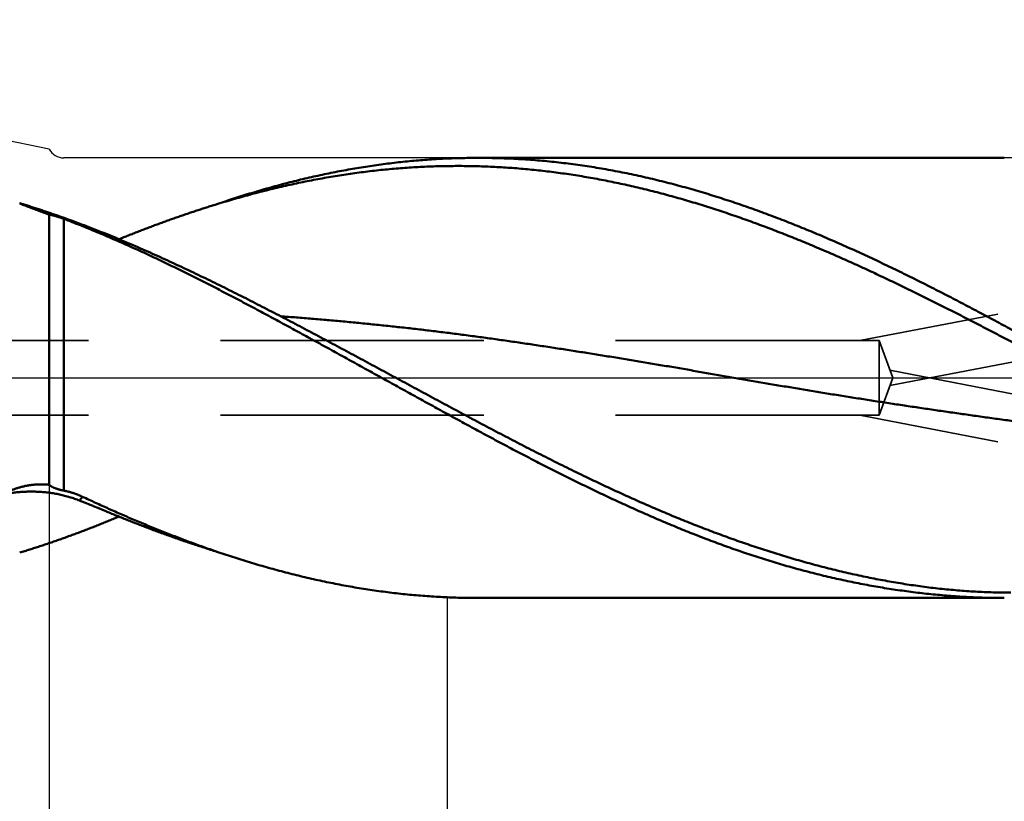
# Model space of a CAD drawing. Units: millimetres. Extents: x -75 to 117, y -68 to 51.
# Drawn here: x 10 to 34, y -10 to 9 of the extents above; entities that cross this region are included whole.
import ezdxf

# ---------------------------------------------------------------- set-up
doc = ezdxf.new("R2010")
doc.units = ezdxf.units.MM
doc.linetypes.add('CENTER2', pattern=[28.575, 19.05, -3.175, 3.175, -3.175])
doc.linetypes.add('DASHED2', pattern=[9.525, 6.35, -3.175])
for name, color, linetype, lineweight in [('1', 4, 'Continuous', 50), ('2', 7, 'Continuous', 25), ('3', 1, 'DASHED2', 35), ('4', 2, 'CENTER2', 25), ('nocut', 7, 'Continuous', 25), ('sk2', 7, 'Continuous', 25)]:
    doc.layers.add(name, color=color, linetype=linetype, lineweight=lineweight)
doc.styles.add('simplex', font='txt.shx', dxfattribs={"height": 3.5})
doc.dimstyles.new('コピー - ISO-25', dxfattribs={"dimscale": 0, "dimtxt": 3.5, "dimasz": 3.5, "dimexe": 1.5, "dimexo": 0, "dimgap": 2.3, "dimtad": 1, "dimdec": 8, "dimdsep": 46, "dimtxsty": 'simplex', "dimcen": 0.09, "dimclrd": 256, "dimclre": 256, "dimclrt": 256, "dimadec": 0, "dimazin": 0, "dimtfac": 1, "dimtofl": 0, "dimtmove": 0, "dimatfit": 3, "dimfxl": 1, "dimtolj": 1, "dimlwd": -1, "dimlwe": -1, "dimarcsym": 0})

# ---------------------------------------------------------------- blocks, each defined once
blk = doc.blocks.new('*D32')
at = {"layer": '2'}
for p, q in [((0, 7.937), (0, 32.067)), ((52.011, 5.556), (52.011, 32.067)), ((3.5, 30.567), (48.511, 30.567))]:
    blk.add_line(p, q, dxfattribs=at)
for points in [[(3.5, 31.15), (3.5, 29.984), (0, 30.567)], [(48.511, 29.984), (48.511, 31.15), (52.011, 30.567)]]:
    blk.add_solid(points, dxfattribs=at)
at = {"layer": 'Defpoints', "color": 0}
for p in [(52.011, 30.567), (0, 7.937), (52.011, 5.556)]:
    blk.add_point(p, dxfattribs=at)
at = {"layer": '2', "insert": (26.005, 34.617), "char_height": 3.5, "attachment_point": 5, "rotation": 0, "line_spacing_factor": 1.071429, "style": 'simplex'}
blk.add_mtext('\\A1;\\A1;52 [2.048"]', dxfattribs=at)
blk = doc.blocks.new('*D33')
at = {"layer": '2'}
for p, q in [((54.033, 0), (54.033, -57.943)), ((0, -7.938), (0, -57.943)), ((3.5, -56.443), (50.533, -56.443))]:
    blk.add_line(p, q, dxfattribs=at)
for points in [[(3.5, -55.86), (3.5, -57.027), (0, -56.443)], [(50.533, -57.027), (50.533, -55.86), (54.033, -56.443)]]:
    blk.add_solid(points, dxfattribs=at)
at = {"layer": 'Defpoints', "color": 0}
for p in [(54.033, 0), (0, -7.938), (54.033, -56.443)]:
    blk.add_point(p, dxfattribs=at)
at = {"layer": '2', "insert": (27.017, -52.393), "char_height": 3.5, "attachment_point": 5, "rotation": 0, "line_spacing_factor": 1.071429, "style": 'simplex'}
blk.add_mtext('\\A1;\\A1;54 [2.127"]', dxfattribs=at)
blk = doc.blocks.new('*D34')
at = {"layer": 'Defpoints', "color": 0}
for p in [(54.033, 0), (-48, -6.783), (54.033, -66.443)]:
    blk.add_point(p, dxfattribs=at)
at = {"layer": 'sk2'}
for p, q in [((54.033, 0), (54.033, -67.943)), ((-48, -6.783), (-48, -67.943)), ((-44.5, -66.443), (50.533, -66.443))]:
    blk.add_line(p, q, dxfattribs=at)
for points in [[(-44.5, -65.86), (-44.5, -67.027), (-48, -66.443)], [(50.533, -67.027), (50.533, -65.86), (54.033, -66.443)]]:
    blk.add_solid(points, dxfattribs=at)
at = {"layer": 'sk2', "insert": (3.017, -62.393), "char_height": 3.5, "attachment_point": 5, "line_spacing_factor": 1.071429, "style": 'simplex'}
blk.add_mtext('\\A1;\\A1;102 [4.017"]', dxfattribs=at)
blk = doc.blocks.new('*D36')
at = {"layer": '2'}
for p, q in [((54.033, 0), (54.033, -37.943)), ((11, -2.573), (11, -37.943)), ((14.5, -36.443), (50.533, -36.443))]:
    blk.add_line(p, q, dxfattribs=at)
for points in [[(14.5, -35.86), (14.5, -37.027), (11, -36.443)], [(50.533, -37.027), (50.533, -35.86), (54.033, -36.443)]]:
    blk.add_solid(points, dxfattribs=at)
at = {"layer": 'Defpoints', "color": 0}
for p in [(54.033, 0), (11, -2.573), (54.033, -36.443)]:
    blk.add_point(p, dxfattribs=at)
at = {"layer": '2', "insert": (32.517, -32.393), "char_height": 3.5, "attachment_point": 5, "style": 'simplex'}
blk.add_mtext('\\A1;43 [1.694"]', dxfattribs=at)
blk = doc.blocks.new('*D37')
at = {"layer": '2'}
for p, q in [((0, 7.937), (0, 22.067)), ((47.82, 5.556), (47.82, 22.067)), ((3.5, 20.567), (44.32, 20.567))]:
    blk.add_line(p, q, dxfattribs=at)
for points in [[(3.5, 21.15), (3.5, 19.984), (0, 20.567)], [(44.32, 19.984), (44.32, 21.15), (47.82, 20.567)]]:
    blk.add_solid(points, dxfattribs=at)
at = {"layer": 'Defpoints', "color": 0}
for p in [(47.82, 20.567), (0, 7.937), (47.82, 5.556)]:
    blk.add_point(p, dxfattribs=at)
at = {"layer": '2', "insert": (23.91, 24.617), "char_height": 3.5, "attachment_point": 5, "rotation": 0, "line_spacing_factor": 1.071429, "style": 'simplex'}
blk.add_mtext('\\A1;\\A1;47.8 [1.883"]', dxfattribs=at)
blk = doc.blocks.new('*D39')
at = {"layer": '2'}
for p, q in [((54.033, 0), (54.033, -27.943)), ((20.588, -5.284), (20.588, -27.943)), ((24.088, -26.443), (50.533, -26.443)), ((54.033, -26.443), (95.967, -26.443))]:
    blk.add_line(p, q, dxfattribs=at)
for points in [[(24.088, -25.86), (24.088, -27.027), (20.588, -26.443)], [(50.533, -27.027), (50.533, -25.86), (54.033, -26.443)]]:
    blk.add_solid(points, dxfattribs=at)
at = {"layer": 'Defpoints', "color": 0}
for p in [(54.033, 0), (20.588, -5.284), (54.033, -26.443)]:
    blk.add_point(p, dxfattribs=at)
at = {"layer": '2', "insert": (76.75, -22.393), "char_height": 3.5, "attachment_point": 5, "style": 'simplex'}
blk.add_mtext('\\A1;33.4 [1.317"]', dxfattribs=at)
blk = doc.blocks.new('*D40')
at = {"layer": '2'}
for p, q in [((54.033, 0), (54.033, -47.943)), ((0.815, -3.238), (0.815, -47.943)), ((4.315, -46.443), (50.533, -46.443))]:
    blk.add_line(p, q, dxfattribs=at)
for points in [[(4.315, -45.86), (4.315, -47.027), (0.815, -46.443)], [(50.533, -47.027), (50.533, -45.86), (54.033, -46.443)]]:
    blk.add_solid(points, dxfattribs=at)
at = {"layer": 'Defpoints', "color": 0}
for p in [(54.033, 0), (0.815, -3.238), (54.033, -46.443)]:
    blk.add_point(p, dxfattribs=at)
at = {"layer": '2', "insert": (27.424, -42.393), "char_height": 3.5, "attachment_point": 5, "style": 'simplex'}
blk.add_mtext('\\A1;53.2 [2.095"]', dxfattribs=at)

msp = doc.modelspace()

# ---------------------------------------------------------------- linework, layer by layer
at = {"layer": '1'}
for p, q in [((34.017207, 5.3), (21.334652, 5.3)), ((10.299555, 4.197551), (10.28762, 4.202122)), ((15.066239, 4.192229), (14.998268, 4.171359)), ((11, 3.933298), (11, -2.573302)), ((11.35308, 3.831121), (11.35308, -2.714837)), ((11.805818, -2.862416), (11.729782, -2.95215)), ((15.065808, -4.193268), (14.998666, -4.170319)), ((34.017207, -5.3), (21.334652, -5.3))]:
    msp.add_line(p, q, dxfattribs=at)
for points, knots in [([(21.33465151, 5.29999985), (21.26361075, 5.29999833), (21.12151796, 5.29910931), (20.90840072, 5.29511806), (20.69532602, 5.28848157), (20.48233278, 5.27921031), (20.26945921, 5.26731534), (20.05674365, 5.25280738), (19.8442242, 5.23569793), (19.63193689, 5.21599546), (19.41991256, 5.19372361), (19.20817726, 5.16891421), (18.99675558, 5.14159696), (18.78567205, 5.11180209), (18.57495121, 5.07955962), (18.36461757, 5.04489985), (18.15469507, 5.00785215), (17.94520505, 4.96844846), (17.73616422, 4.92673244), (17.52758776, 4.8827459), (17.31949063, 4.83653102), (17.11188777, 4.78812992), (16.90479416, 4.73758463), (16.69822458, 4.68493744), (16.49219284, 4.63022932), (16.28670918, 4.5735066), (16.08178121, 4.51481771), (15.87741588, 4.45421039), (15.67362029, 4.39173205), (15.4704009, 4.32743176), (15.2677663, 4.26135237), (15.1330596, 4.21615499), (15.06580782, 4.19326771)], [0, 0, 0, 0, 0.2131222517, 0.426273652, 0.639448134, 0.8526397621, 1.065842244, 1.2790489499, 1.4922529351, 1.7054474788, 1.9186321035, 2.1318100902, 2.3449838387, 2.5581547947, 2.7713234709, 2.9844894687, 3.1976515112, 3.4108095632, 3.6239670083, 3.8371265435, 4.0502896182, 4.2634564624, 4.4766261152, 4.6897964524, 4.9029645487, 5.116129973, 5.3292932782, 5.5424537834, 5.7556095729, 5.9687575256, 6.1818933278, 6.3950122397, 6.3950122397, 6.3950122397, 6.3950122397]), ([(36.30482991, -0.00351887), (36.23796138, 0.03366376), (36.10422166, 0.10802358), (35.90361586, 0.21956973), (35.70297793, 0.33105743), (35.5022847, 0.4424456), (35.30150946, 0.55368606), (35.10062815, 0.66473503), (34.89961976, 0.77555399), (34.69846291, 0.88610352), (34.49713638, 0.99634445), (34.29561907, 1.10623717), (34.09389116, 1.21574334), (33.89193355, 1.32482502), (33.68972722, 1.43344404), (33.48725322, 1.54156228), (33.28449249, 1.64914145), (33.08142375, 1.75613898), (32.87802585, 1.86251247), (32.67427762, 1.96821943), (32.47015869, 2.07321719), (32.26564967, 2.17746152), (32.06073212, 2.28090638), (31.85538849, 2.38350553), (31.64960124, 2.48521265), (31.44335286, 2.58598144), (31.23662581, 2.68576557), (31.02940257, 2.78451877), (30.8216656, 2.88219463), (30.61339848, 2.97874669), (30.40458629, 3.07412584), (30.19521511, 3.16827894), (29.98527267, 3.26115273), (29.77474672, 3.35269374), (29.56362505, 3.44284856), (29.35189541, 3.53156375), (29.13954559, 3.61878589), (28.92656341, 3.70446148), (28.71293833, 3.78853658), (28.49866263, 3.87095531), (28.28373133, 3.95165971), (28.06814112, 4.03059138), (27.85188872, 4.10769182), (27.63497087, 4.18290258), (27.4173843, 4.25616517), (27.19912573, 4.32742108), (26.9801925, 4.39661177), (26.76058604, 4.46367687), (26.54031535, 4.52856075), (26.31939463, 4.59120707), (26.09783937, 4.65155883), (25.8756651, 4.7095591), (25.65288734, 4.76515094), (25.42952159, 4.8182773), (25.20558346, 4.86888155), (24.98108873, 4.91690546), (24.75605572, 4.96229705), (24.53050555, 5.00501289), (24.30445957, 5.04500788), (24.07794036, 5.08223649), (23.8509744, 5.11665535), (23.62359286, 5.14822789), (23.39582906, 5.17691614), (23.16771659, 5.2026818), (22.93928962, 5.22548885), (22.71058393, 5.24531496), (22.48163516, 5.26213643), (22.25247983, 5.27592959), (22.02315824, 5.28667172), (21.7937153, 5.29435528), (21.56419988, 5.29897229), (21.41116501, 5.29999905), (21.33465151, 5.29999985)], [0, 0, 0, 0, 0.2295333022, 0.4590656215, 0.6885979293, 0.9181302334, 1.1476626215, 1.3771951263, 1.6067276536, 1.8362602407, 2.0657931045, 2.2953265881, 2.5248603984, 2.7543939567, 2.9839269455, 3.2134593394, 3.4429914106, 3.6725237246, 3.9020572392, 4.1315933495, 4.3611338403, 4.5906787513, 4.8202261161, 5.0497744079, 5.2793227095, 5.5088707448, 5.7384189117, 5.9679683132, 6.19752079, 6.4270788849, 6.656642856, 6.8862095305, 7.11577636, 7.3453417807, 7.5749052522, 7.8044672973, 8.0340295408, 8.2635947491, 8.4931666567, 8.7227453423, 8.9523272916, 9.1819101159, 9.4114928091, 9.6410757921, 9.8706609579, 10.1002517164, 10.3298530384, 10.5594696698, 10.7890965953, 11.0187259656, 11.2483514554, 11.4779683175, 11.707573428, 11.9371653318, 12.1667442891, 12.3963122781, 12.6258716122, 12.8554244012, 13.0849740788, 13.3145254949, 13.5440813062, 13.7736389446, 14.0031963948, 14.2327529014, 14.4623088228, 14.6918651364, 14.9214235553, 15.1509865997, 15.3805550877, 15.6101223902, 15.8396805723, 16.0692210761, 16.0692210761, 16.0692210761, 16.0692210761]), ([(31.41891165, 2.27307877), (31.35538018, 2.30357822), (31.22819067, 2.36432256), (31.03704788, 2.45469474), (30.84551979, 2.54426601), (30.65359725, 2.63299956), (30.46126821, 2.72085241), (30.26852141, 2.80778324), (30.07534537, 2.89375026), (29.88172867, 2.97871183), (29.68765988, 3.06262625), (29.4931276, 3.14545187), (29.29812071, 3.22714671), (29.10262932, 3.30766924), (28.90664493, 3.38697887), (28.71015947, 3.46503457), (28.51316491, 3.54179534), (28.31565367, 3.6172199), (28.11761994, 3.69126689), (27.91906057, 3.76389675), (27.71997352, 3.83506916), (27.52035695, 3.90474383), (27.32020922, 3.97288031), (27.11952992, 4.03943795), (26.91832067, 4.10437798), (26.71658413, 4.16766121), (26.51432313, 4.22924839), (26.31154076, 4.28910018), (26.10824151, 4.34717692), (25.90443035, 4.40343439), (25.70011368, 4.45782789), (25.49529819, 4.51031265), (25.28999086, 4.56084383), (25.08420033, 4.60937617), (24.87793802, 4.65586769), (24.67121699, 4.70027601), (24.46405061, 4.74255868), (24.25645257, 4.78267309), (24.04843822, 4.82057678), (23.84002672, 4.85623806), (23.6312385, 4.8896246), (23.42209427, 4.92070423), (23.212615, 4.94944426), (23.00282316, 4.97581357), (22.79274399, 4.999792), (22.58240346, 5.02135815), (22.37182773, 5.04049118), (22.1610431, 5.05716903), (21.95007698, 5.07137425), (21.73895823, 5.08310201), (21.52771592, 5.09234546), (21.31637917, 5.09909845), (21.10497722, 5.103354), (20.8935396, 5.10510825), (20.68209607, 5.10436122), (20.47067646, 5.10111206), (20.25931059, 5.0953606), (20.04802815, 5.08710475), (19.83685816, 5.07635247), (19.6258289, 5.06311795), (19.41496848, 5.04741382), (19.20430495, 5.02925348), (18.9938663, 5.00864869), (18.78367913, 4.98562272), (18.57376924, 4.96020196), (18.3641624, 4.93241196), (18.15488387, 4.9022786), (17.94595638, 4.86982659), (17.73739776, 4.83508891), (17.52922252, 4.79809902), (17.32144439, 4.75889), (17.11407727, 4.71749507), (16.90713596, 4.67394751), (16.70063403, 4.62829177), (16.49458577, 4.58057258), (16.28900565, 4.53083467), (16.08390814, 4.47912275), (15.87930768, 4.42548164), (15.67521886, 4.36995574), (15.47165572, 4.312591), (15.26863445, 4.25342763), (15.13364036, 4.2128234), (15.06623914, 4.19222891)], [0, 0, 0, 0, 0.2114194356, 0.4228502568, 0.6342887289, 0.8457314167, 1.0571754468, 1.2686185328, 1.4800590016, 1.6914958193, 1.9029286183, 2.1143577232, 2.3257841483, 2.5372084654, 2.748630435, 2.9600504737, 3.171469785, 3.3828903774, 3.5943135639, 3.8057379799, 4.017162597, 4.2285872346, 4.4400125827, 4.6514394205, 4.8628666872, 5.0742936246, 5.2857203761, 5.497148008, 5.7085776926, 5.9200081285, 6.1314382112, 6.342867972, 6.5542986072, 6.7657315527, 6.97716544, 7.188599007, 7.4000321592, 7.6114659978, 7.822901836, 8.0343385185, 8.2457750314, 8.4572112915, 8.6686481657, 8.8800864943, 9.0915253276, 9.3029639231, 9.5144021644, 9.7258405703, 9.9372796446, 10.1487190957, 10.3601586841, 10.5715983447, 10.7830381909, 10.9944782364, 11.2059182354, 11.4173579439, 11.6287971492, 11.8402357285, 12.0516741649, 12.263113087, 12.4745527332, 12.6859929533, 12.8974333059, 13.1088735501, 13.3203130377, 13.5317503493, 13.7431833108, 13.9546103003, 14.1660359191, 14.3774661848, 14.5889061323, 14.8003598305, 15.0118299023, 15.2233158331, 15.4348153391, 15.6463249214, 15.8578398971, 16.0693544304, 16.280861564, 16.4923532496, 16.70382038, 16.9152524291, 16.9152524291, 16.9152524291, 16.9152524291]), ([(10.2899454, 4.20817795), (10.30793835, 4.20271605), (10.3439099, 4.19174511), (10.39782424, 4.17514829), (10.45169576, 4.15841223), (10.50552465, 4.14153801), (10.55931088, 4.12452626), (10.61305443, 4.10737811), (10.66675525, 4.09009463), (10.72041326, 4.0726769), (10.77402835, 4.05512602), (10.82760041, 4.03744308), (10.88112934, 4.01962919), (10.93461503, 4.00168544), (10.98805739, 3.98361293), (11.04145631, 3.96541274), (11.09481171, 3.94708599), (11.14812349, 3.92863376), (11.20139165, 3.91005717), (11.2546159, 3.89135692), (11.30779617, 3.87253447), (11.34322058, 3.85990524), (11.36092541, 3.85357062)], [0, 0, 0, 0, 0.0564110356, 0.1128219437, 0.1692330808, 0.2256448031, 0.2820570955, 0.3384700614, 0.3948836591, 0.4512978071, 0.5077124159, 0.5641273894, 0.6205426247, 0.6769580121, 0.7333734357, 0.7897887738, 0.8462039005, 0.9026186879, 0.9590330592, 1.0154470097, 1.071860024, 1.1282718752, 1.1282718752, 1.1282718752, 1.1282718752]), ([(11.00000001, 3.9332979), (10.98830207, 3.93763845), (10.96490876, 3.94632648), (10.92982641, 3.95937901), (10.89475161, 3.97245181), (10.85968427, 3.98554462), (10.8246243, 3.9986572), (10.78957162, 4.01178929), (10.75452614, 4.02494065), (10.71948778, 4.03811102), (10.68445646, 4.05130016), (10.6494321, 4.06450782), (10.61441462, 4.07773375), (10.57940393, 4.0909777), (10.54439997, 4.10423941), (10.50940264, 4.11751865), (10.47441187, 4.13081515), (10.43942758, 4.14412866), (10.40444969, 4.15745894), (10.36947812, 4.17080574), (10.3345128, 4.1841688), (10.31120669, 4.19308819), (10.29955464, 4.19755051)], [0, 0, 0, 0, 0.03743180167, 0.07486359606, 0.1122953911, 0.14972719377, 0.18715901012, 0.22459084474, 0.26202269924, 0.29945457382, 0.33688646784, 0.37431837982, 0.41175030742, 0.44918224751, 0.48661419615, 0.52404614859, 0.5614780993, 0.59891004197, 0.63634196954, 0.67377387419, 0.71120574734, 0.7486375797, 0.7486375797, 0.7486375797, 0.7486375797]), ([(14.99826805, 4.17135896), (14.95907674, 4.15926383), (14.88075136, 4.1348833), (14.76344031, 4.09774398), (14.64630546, 4.06004292), (14.52934733, 4.02178937), (14.41256642, 3.98299131), (14.29596313, 3.94365692), (14.17953791, 3.90379433), (14.0632912, 3.86341168), (13.94722345, 3.82251711), (13.83133502, 3.78111872), (13.715626, 3.73922446), (13.60009662, 3.69684071), (13.4847468, 3.65397383), (13.3695764, 3.61063017), (13.25458532, 3.56681606), (13.13977342, 3.52253783), (13.02514057, 3.47780184), (12.91068666, 3.43261433), (12.7964114, 3.38698193), (12.72034636, 3.35626691), (12.6823437, 3.34083689)], [0, 0, 0, 0, 0.1230457617, 0.2460953242, 0.3691475273, 0.492202171, 0.6152590377, 0.7383177795, 0.8613779364, 0.9844389427, 1.10750013, 1.2305607294, 1.3536201092, 1.4766783117, 1.5997354541, 1.7227915781, 1.8458466511, 1.9689005683, 2.0919531547, 2.2150041717, 2.3380533378, 2.461100435, 2.461100435, 2.461100435, 2.461100435]), ([(11.35307973, 3.83112134), (11.34925644, 3.83257303), (11.3416027, 3.83545767), (11.33009832, 3.83972125), (11.31857207, 3.84392595), (11.30702418, 3.84807164), (11.29545539, 3.85215942), (11.28386631, 3.85619005), (11.27225759, 3.86016438), (11.26062988, 3.86408325), (11.24898378, 3.86794745), (11.23732001, 3.87175799), (11.22563884, 3.87551462), (11.21394027, 3.87921628), (11.20222438, 3.88286209), (11.19049122, 3.88645113), (11.17874085, 3.88998247), (11.16697333, 3.8934552), (11.15518873, 3.89686843), (11.14338706, 3.9002211), (11.13156853, 3.90351285), (11.11973228, 3.90673978), (11.10787669, 3.90989519), (11.0960003, 3.91297303), (11.0841016, 3.91596697), (11.07217917, 3.91887115), (11.06023131, 3.92167811), (11.04825872, 3.92438602), (11.03625662, 3.92696171), (11.02421737, 3.92934819), (11.01213664, 3.93150109), (11.00404953, 3.93273003), (11.00000001, 3.9332979)], [0, 0, 0, 0, 0.01226884121, 0.02453774493, 0.03680691411, 0.04907635693, 0.06134606661, 0.07361602135, 0.08588618456, 0.09815650511, 0.11042691763, 0.12269734308, 0.134967699, 0.14723791475, 0.1595079319, 0.1717777043, 0.18404719833, 0.19631639302, 0.20858528033, 0.22085386535, 0.23312216858, 0.24539027891, 0.25765840895, 0.26992688768, 0.28219616941, 0.2944668437, 0.30673964527, 0.31901524335, 0.33129135519, 0.34356460903, 0.35583397869, 0.36810142078, 0.36810142078, 0.36810142078, 0.36810142078]), ([(11.35307973, 3.83112134), (11.41993145, 3.80572999), (11.55343429, 3.75440865), (11.75305632, 3.67579095), (11.9520641, 3.59560814), (12.15046066, 3.51390591), (12.34825178, 3.43073713), (12.54544246, 3.34615267), (12.74203835, 3.26020404), (12.9380472, 3.17294045), (13.1334848, 3.08442011), (13.32837086, 2.99470143), (13.52272574, 2.90384204), (13.71656985, 2.81189963), (13.90992361, 2.71893196), (14.10280741, 2.62499654), (14.29524285, 2.53015112), (14.48725143, 2.43444929), (14.678855, 2.33794155), (14.87007633, 2.24067862), (15.06093819, 2.14271103), (15.25146334, 2.04408942), (15.44167447, 1.94486425), (15.63159485, 1.84508639), (15.82124748, 1.74480414), (16.0106511, 1.64405538), (16.19982569, 1.54287881), (16.38879117, 1.44131275), (16.57756748, 1.33939562), (16.76617461, 1.23716586), (16.9546324, 1.13466164), (17.14296148, 1.03192211), (17.33117882, 0.928979), (17.51930014, 0.82586114), (17.70734158, 0.72259786), (17.89531938, 0.61921872), (18.08324449, 0.51574371), (18.27112754, 0.41219226), (18.45897934, 0.30858411), (18.64681035, 0.20493833), (18.83462936, 0.10127087), (19.02244513, -0.00240241), (19.21026724, -0.10606418), (19.39810157, -0.20970382), (19.58594777, -0.31332199), (19.77380744, -0.4169158), (19.96167872, -0.52048864), (20.14957707, -0.62401236), (20.33752823, -0.72744011), (20.52555552, -0.83072937), (20.71368291, -0.93383649), (20.90193418, -1.03671809), (21.09033315, -1.13933076), (21.27890353, -1.24163092), (21.46766823, -1.34357499), (21.65664729, -1.44512297), (21.8458603, -1.54623433), (22.03532676, -1.64686857), (22.22506615, -1.74698517), (22.41509799, -1.84654352), (22.60544162, -1.94550337), (22.79611666, -2.04382299), (22.98713862, -2.1414672), (23.17852035, -2.23840458), (23.37027486, -2.33460275), (23.56241492, -2.430029), (23.75494954, -2.52465705), (23.94788715, -2.618461), (24.14123597, -2.71141486), (24.33500409, -2.80349189), (24.52919999, -2.89466357), (24.72383202, -2.98490074), (24.91890704, -3.07417669), (25.11443786, -3.16245055), (25.31044098, -3.2496718), (25.50693141, -3.33579179), (25.7039231, -3.42076101), (25.90143504, -3.50451415), (26.09948485, -3.58698517), (26.29809016, -3.66810708), (26.49726689, -3.7478168), (26.69702848, -3.82605726), (26.89738833, -3.90277037), (27.0983574, -3.97789633), (27.29993877, -4.0513855), (27.50213188, -4.12318872), (27.70493548, -4.19325605), (27.90834824, -4.26153771), (28.11236891, -4.32798376), (28.31699588, -4.39254457), (28.52222624, -4.45516877), (28.72805033, -4.51581953), (28.93445625, -4.57446124), (29.14143177, -4.63105766), (29.34896464, -4.68557269), (29.55704258, -4.73797021), (29.76565303, -4.78821393), (29.97478156, -4.8362675), (30.18440835, -4.88210887), (30.39451215, -4.92571539), (30.60507142, -4.96706438), (30.81606461, -5.00613318), (31.02747018, -5.04289904), (31.23926634, -5.07733949), (31.45143102, -5.10943078), (31.66394209, -5.13914544), (31.87677696, -5.16645646), (32.08991301, -5.19133666), (32.3033276, -5.21375904), (32.51699796, -5.23369592), (32.73089797, -5.2511219), (32.9449973, -5.26599809), (33.15926074, -5.27827611), (33.37365047, -5.2879098), (33.5881288, -5.2948508), (33.80265709, -5.29905716), (33.94569383, -5.29999471), (34.0172071, -5.30000051)], [0, 0, 0, 0, 0.2145340602, 0.4290771197, 0.6436293919, 0.8581893219, 1.0727542332, 1.2873203547, 1.5018828562, 1.7164370665, 1.9309845828, 2.1455286538, 2.36007141, 2.5746139098, 2.7891561923, 3.0036973296, 3.2182356521, 3.4327714236, 3.6473063951, 3.8618416826, 4.0763777465, 4.2909144341, 4.5054510233, 4.7199862686, 4.9345193335, 5.1490510236, 5.3635821056, 5.5781130525, 5.7926440699, 6.0071751222, 6.2217059586, 6.4362361988, 6.6507659015, 6.8652953544, 7.079824756, 7.2943542198, 7.5088837663, 7.72341337, 7.9379429779, 8.1524725443, 8.3670020773, 8.5815315882, 8.7960610868, 9.0105905873, 9.2251201086, 9.4396496702, 9.6541792869, 9.8687089075, 10.0832384658, 10.2977679697, 10.5122975367, 10.7268274282, 10.941358084, 11.1558901557, 11.3704240242, 11.584958733, 11.7994932997, 12.0140270532, 12.2285596617, 12.4430911612, 12.6576219836, 12.8721529089, 13.0866840658, 13.301215166, 13.5157462866, 13.7302777346, 13.9448093078, 14.1593408574, 14.3738725786, 14.5884046044, 14.8029366058, 15.0174685626, 15.232000817, 15.4465332655, 15.6610657914, 15.8755990803, 16.0901338801, 16.3046685559, 16.5192018049, 16.733733641, 16.9482653495, 17.1627993999, 17.3773395568, 17.5918897413, 17.8064478705, 18.0210102588, 18.2355743795, 18.4501389039, 18.6647037367, 18.8792700503, 19.0938395828, 19.3084110238, 19.5229824857, 19.7375529944, 19.9521225109, 20.1666919519, 20.3812632103, 20.5958380983, 20.8104152269, 21.0249928429, 21.2395697578, 21.4541453615, 21.6687196362, 21.8832931642, 22.0978665855, 22.3124402016, 22.527014988, 22.7415927295, 22.956176037, 23.1707683652, 23.3853734454, 23.599987057, 23.8145994219, 24.0292021906, 24.24378868, 24.4583539237, 24.6728937261, 24.6728937261, 24.6728937261, 24.6728937261]), ([(11.36092541, 3.85357062), (11.44106406, 3.82488607), (11.60106712, 3.76673242), (11.84019539, 3.67710985), (12.07848322, 3.58523788), (12.31594058, 3.49120997), (12.55258302, 3.39513325), (12.78842464, 3.29711106), (13.02348288, 3.19724698), (13.25778053, 3.0956395), (13.49134554, 2.9923813), (13.72420998, 2.88756402), (13.95640606, 2.78127899), (14.18796612, 2.67361778), (14.4189222, 2.56467114), (14.64930909, 2.45453204), (14.87915602, 2.34327603), (15.10849, 2.23096887), (15.33733989, 2.11767802), (15.56573429, 2.00347033), (15.79370194, 1.88841292), (16.02127143, 1.77257236), (16.24847315, 1.65601645), (16.47533222, 1.53879938), (16.70187318, 1.4209713), (16.92812141, 1.30258304), (17.15410217, 1.18368518), (17.37984079, 1.06432842), (17.6053625, 0.94456319), (17.83069333, 0.8244406), (18.05585559, 0.70400362), (18.2808712, 0.58329357), (18.50576243, 0.46235206), (18.73055146, 0.34122062), (18.95526051, 0.21994078), (19.17991182, 0.09855412), (19.40452756, -0.02289805), (19.62913143, -0.14437184), (19.85374772, -0.26582242), (20.07839969, -0.3872069), (20.3031146, -0.50847493), (20.52792813, -0.62956044), (20.75287439, -0.75040014), (20.9779879, -0.87092918), (21.20329896, -0.99108947), (21.42883691, -1.11082384), (21.65463113, -1.23007478), (21.88071093, -1.34878483), (22.10710567, -1.46689652), (22.33384447, -1.58435232), (22.56095526, -1.70109392), (22.78846346, -1.81706364), (23.01639301, -1.93220313), (23.24476725, -2.04645422), (23.47361037, -2.15975703), (23.70294342, -2.27205815), (23.85618125, -2.34620635), (23.93288467, -2.38310343)], [0, 0, 0, 0, 0.2553528115, 0.5107203367, 0.7661025624, 1.0214971915, 1.27689913, 1.5323006349, 1.7876916547, 2.0430684924, 2.2984369716, 2.5538016869, 2.8091652941, 3.0645286199, 3.3198907723, 3.5752495673, 3.830605494, 4.085960782, 4.3413167193, 4.5966736564, 4.8520310689, 5.1073876196, 5.3627415645, 5.618093286, 5.8734439983, 6.1287944662, 6.3841450345, 6.639495665, 6.8948459749, 7.1501954207, 7.405544203, 7.6608927385, 7.9162412738, 8.1715899101, 8.4269386293, 8.68228732, 8.9376358321, 9.1929841629, 9.4483323726, 9.7036805362, 9.9590287248, 10.2143770361, 10.4697257373, 10.7250751886, 10.9804250813, 11.235775041, 11.4911250581, 11.7464755375, 12.0018273479, 12.2571818704, 12.5125404037, 12.7679011508, 13.0232616374, 13.2786200756, 13.5339754153, 13.7893274023, 14.0446767399, 14.0446767399, 14.0446767399, 14.0446767399]), ([(36.23776874, -0.22492179), (36.17400812, -0.19067216), (36.04648175, -0.12218188), (35.85518037, -0.01946781), (35.66384919, 0.08319188), (35.47247556, 0.18577298), (35.28104554, 0.2882488), (35.08954555, 0.39059333), (34.89796194, 0.49278036), (34.70628106, 0.59478376), (34.51448925, 0.69657734), (34.32257287, 0.79813496), (34.13051829, 0.89943047), (33.93831178, 1.00043759), (33.74594012, 1.10113058), (33.55338887, 1.20148073), (33.36064193, 1.30145532), (33.16768374, 1.40102228), (32.97449867, 1.50014936), (32.78107109, 1.59880428), (32.58738569, 1.6969549), (32.39342741, 1.79456774), (32.19917945, 1.89160385), (32.00462606, 1.98802494), (31.80975073, 2.08379107), (31.61453996, 2.17886764), (31.48415939, 2.24175559), (31.41891165, 2.27307877)], [0, 0, 0, 0, 0.2171314887, 0.4342637832, 0.6513966364, 0.8685297431, 1.0856628234, 1.3027956434, 1.5199280289, 1.7370598777, 1.9541911724, 2.1713219923, 2.3884525252, 2.6055830802, 2.822714085, 3.0398456532, 3.2569775248, 3.474109616, 3.6912420705, 3.9083752773, 4.1255098857, 4.3426460808, 4.5597826462, 4.7769184955, 4.994052953, 5.211185925, 5.4283164881, 5.4283164881, 5.4283164881, 5.4283164881]), ([(16.578987, 1.48486493), (16.64191139, 1.48030901), (16.76774798, 1.47102167), (16.95646374, 1.45656455), (17.14514061, 1.44159681), (17.33377788, 1.42613134), (17.52237507, 1.41018178), (17.71093167, 1.39376138), (17.8994475, 1.37688419), (18.08792206, 1.35955752), (18.276355, 1.34178713), (18.46474607, 1.32357912), (18.65309502, 1.30493964), (18.84140156, 1.28587428), (19.02966556, 1.26639084), (19.21788559, 1.24648567), (19.40605925, 1.22614709), (19.59418426, 1.20536529), (19.78225831, 1.18412991), (19.97027907, 1.16243087), (20.15824418, 1.14025752), (20.34615147, 1.11760149), (20.53399932, 1.09445929), (20.72178587, 1.07082529), (20.90950985, 1.04669929), (21.09717236, 1.02209927), (21.28477423, 0.99704057), (21.47231662, 0.97153997), (21.65980188, 0.9456212), (21.84723239, 0.91930747), (22.03461063, 0.89262208), (22.22193905, 0.86558838), (22.40922009, 0.83822948), (22.59645654, 0.81056935), (22.78364989, 0.78262139), (22.97080162, 0.75439766), (23.15791334, 0.72591051), (23.34498666, 0.69717233), (23.53202313, 0.66819508), (23.71902455, 0.6389924), (23.90599135, 0.60956878), (24.09292309, 0.57992324), (24.27981952, 0.55005608), (24.46668038, 0.51996728), (24.65350534, 0.48965678), (24.8402942, 0.45912494), (25.02704645, 0.42837034), (25.2137611, 0.39738866), (25.40043707, 0.3661748), (25.58707407, 0.33472881), (25.7736754, 0.30307193), (25.96024389, 0.27122248), (26.14678275, 0.23920042), (26.3332974, 0.20703783), (26.51979324, 0.17476614), (26.70627571, 0.14241692), (26.89275029, 0.11002179), (27.07922237, 0.07761207), (27.26569754, 0.04522015), (27.45217982, 0.01286942), (27.63867291, -0.01941859), (27.82518058, -0.05162191), (28.0117066, -0.08371856), (28.19825466, -0.11568702), (28.38482872, -0.147504), (28.57143118, -0.17915466), (28.75806313, -0.2106314), (28.9447259, -0.24192503), (29.13142075, -0.27302677), (29.31814894, -0.30392785), (29.50491177, -0.33461904), (29.69171023, -0.36509295), (29.87854433, -0.39534779), (30.06541419, -0.42538096), (30.25231991, -0.45519007), (30.43926156, -0.4847727), (30.62623926, -0.51412642), (30.81325312, -0.54324877), (31.00030195, -0.57214559), (31.1873846, -0.60082281), (31.37449991, -0.62928634), (31.56164674, -0.65754209), (31.74882392, -0.68559592), (31.9360303, -0.713454), (32.12326508, -0.74112026), (32.31052761, -0.76859785), (32.49781721, -0.7958901), (32.68513322, -0.82300035), (32.87247501, -0.84993174), (33.05984182, -0.87668822), (33.24723346, -0.90327), (33.43465036, -0.92967309), (33.62209283, -0.95589435), (33.80956121, -0.98193044), (33.99705584, -1.00777788), (34.18457694, -1.03343405), (34.3721251, -1.05889277), (34.55970265, -1.08413427), (34.74731156, -1.10914064), (34.93495393, -1.13389312), (35.12263166, -1.15837438), (35.24777544, -1.17449968), (35.31035352, -1.18251368)], [0, 0, 0, 0, 0.1892673129, 0.3785359743, 0.5678054561, 0.7570755297, 0.9463458745, 1.1356160694, 1.3248856707, 1.5141547253, 1.7034234919, 1.8926921888, 2.0819609924, 2.2712300381, 2.4604994079, 2.6497689643, 2.8390384601, 3.0283077154, 3.217576624, 3.4068451551, 3.5961133541, 3.7853813005, 3.9746490628, 4.1639167406, 4.3531844613, 4.5424522917, 4.7317201791, 4.920988089, 5.1102562327, 5.2995247335, 5.4887935666, 5.6780625679, 5.8673314429, 6.0565998596, 6.2458678855, 6.4351357078, 6.6244034595, 6.8136712222, 7.0029390288, 7.1922068677, 7.3814747152, 7.5707425587, 7.7600103863, 7.9492781847, 8.1385459361, 8.3278136183, 8.5170812212, 8.7063487662, 8.8956162937, 9.0848838466, 9.2741514111, 9.4634189084, 9.6526862769, 9.8419536246, 10.0312210349, 10.2204885354, 10.4097561132, 10.5990237321, 10.7882913475, 10.9775589188, 11.1668264191, 11.3560938436, 11.5453612177, 11.7346286051, 11.9238961085, 12.1131637483, 12.302431456, 12.4916991835, 12.680966909, 12.8702346383, 13.0595024058, 13.2487702357, 13.4380380958, 13.6273059545, 13.8165737887, 14.005841584, 14.1951093349, 14.3843770523, 14.5736447762, 14.7629125348, 14.9521803351, 15.1414481636, 15.3307159866, 15.5199837575, 15.7092514756, 15.8985191628, 16.0877868314, 16.2770544837, 16.4663221121, 16.6555897002, 16.8448572492, 17.0341247911, 17.2233923689, 17.4126600354, 17.6019278532, 17.7911958942, 17.980464139, 18.169732392, 18.3590004942, 18.5482683561, 18.7375359636, 18.9268033909, 18.9268033909, 18.9268033909, 18.9268033909]), ([(9.88389897, -2.80534247), (9.89512608, -2.79907836), (9.91770985, -2.78677103), (9.95194777, -2.76897888), (9.98654274, -2.75186561), (10.02147897, -2.73544126), (10.05674162, -2.7197169), (10.09231559, -2.70470336), (10.12818584, -2.69041138), (10.16433775, -2.67685214), (10.2007564, -2.66403429), (10.23742632, -2.65196281), (10.27433268, -2.64064316), (10.3114606, -2.63008063), (10.34879522, -2.62028056), (10.38632167, -2.61124829), (10.42402509, -2.60298908), (10.46189057, -2.59550855), (10.49990242, -2.58880868), (10.53804486, -2.58289096), (10.57630214, -2.577757), (10.61465847, -2.57340835), (10.65309811, -2.56984663), (10.69160528, -2.56707333), (10.73016387, -2.56509041), (10.76875677, -2.56389788), (10.80736593, -2.56349241), (10.84597287, -2.56387127), (10.88455901, -2.56503166), (10.92310592, -2.56697054), (10.96159466, -2.56968595), (10.98720876, -2.57201029), (11.00000001, -2.57330164)], [0, 0, 0, 0, 0.0385691788, 0.0771528312, 0.1157475741, 0.1543503744, 0.1929583755, 0.2315689293, 0.2701796236, 0.3087883336, 0.347394077, 0.3859970526, 0.4245975472, 0.4631958857, 0.5017924505, 0.5403877009, 0.5789821925, 0.6175765802, 0.6561714756, 0.6947673874, 0.7333647604, 0.7719639951, 0.8105654668, 0.849169546, 0.8877765958, 0.9263859676, 0.9649954375, 1.0036024792, 1.0422043975, 1.0807983551, 1.1193814057, 1.1579502193, 1.1579502193, 1.1579502193, 1.1579502193]), ([(11.00000001, -2.57330164), (11.00312752, -2.57620675), (11.00952362, -2.58187288), (11.01953609, -2.58988352), (11.02989322, -2.5974638), (11.04054415, -2.6046435), (11.05143305, -2.61145915), (11.06250901, -2.61795213), (11.07374369, -2.62414451), (11.08512161, -2.63005197), (11.09662863, -2.63569456), (11.10825108, -2.64109159), (11.11997516, -2.64626262), (11.13178736, -2.65122706), (11.14367506, -2.65600521), (11.15563245, -2.66060423), (11.16765468, -2.66503117), (11.17973711, -2.66929329), (11.1918751, -2.67339783), (11.20406402, -2.677352), (11.21629921, -2.68116309), (11.2285761, -2.68483816), (11.24089018, -2.68838518), (11.2532388, -2.69180733), (11.26562033, -2.69510564), (11.27803309, -2.69828173), (11.29047548, -2.7013371), (11.30294587, -2.70427323), (11.31544262, -2.70709169), (11.32796416, -2.70979383), (11.34050891, -2.71238178), (11.34888721, -2.71403056), (11.35307973, -2.71483663)], [0, 0, 0, 0, 0.0128058112, 0.02562220343, 0.03845428346, 0.05129951067, 0.06414824373, 0.07698624344, 0.08981119391, 0.10262873131, 0.11544290004, 0.12825612605, 0.14106934705, 0.1538821447, 0.16669345465, 0.17950397706, 0.19231473331, 0.20512638293, 0.21793924077, 0.23075329442, 0.24356822158, 0.25638340732, 0.26919802828, 0.28201181158, 0.29482488651, 0.30763733391, 0.32044917954, 0.33326039525, 0.34607090017, 0.35888056199, 0.37168919903, 0.38449711917, 0.38449711917, 0.38449711917, 0.38449711917]), ([(23.93288467, -2.38310343), (23.99719184, -2.41403645), (24.12594098, -2.4756249), (24.31945463, -2.56719062), (24.513382, -2.65788211), (24.70773517, -2.74766074), (24.90252849, -2.83648248), (25.09777559, -2.92430481), (25.2934899, -3.01108427), (25.48968303, -3.09677847), (25.68636451, -3.18134667), (25.88354339, -3.26474744), (26.08122865, -3.34693943), (26.27942929, -3.42788125), (26.47815405, -3.50753151), (26.67741045, -3.58584801), (26.87720242, -3.6627929), (27.07753237, -3.73832807), (27.27840241, -3.81241518), (27.47981463, -3.88501592), (27.68177109, -3.95609199), (27.88427298, -4.02560461), (28.08731954, -4.09351543), (28.29090809, -4.1597863), (28.49503528, -4.22437863), (28.69969769, -4.2872539), (28.90489193, -4.3483735), (29.11061393, -4.40769881), (29.31685804, -4.46519015), (29.52361724, -4.52080555), (29.73088319, -4.57450292), (29.93864745, -4.62624007), (30.14690159, -4.67597481), (30.35563648, -4.72366496), (30.56484079, -4.76926708), (30.7745023, -4.81272813), (30.98460638, -4.85399509), (31.19513812, -4.89301473), (31.40608257, -4.92973385), (31.61742433, -4.96409914), (31.82914574, -4.99605702), (32.04122746, -5.02554689), (32.25364775, -5.05250775), (32.46638447, -5.07687851), (32.67941543, -5.09859811), (32.8927172, -5.11760532), (33.10625956, -5.1338386), (33.32000414, -5.14723482), (33.53390562, -5.15773068), (33.74791738, -5.16526035), (33.96199173, -5.16976705), (34.1047296, -5.17069582), (34.17609235, -5.17064684)], [0, 0, 0, 0, 0.2140802833, 0.4281635437, 0.6422490465, 0.8563356556, 1.0704228666, 1.2845108351, 1.4986003619, 1.7126913582, 1.9267824184, 2.1408727218, 2.3549621873, 2.569051498, 2.7831421266, 2.9972356614, 3.2113309962, 3.4254266935, 3.6395220881, 3.8536173079, 4.0677132946, 4.2818116792, 4.495912251, 4.7100132751, 4.9241137954, 5.1382137371, 5.352313927, 5.5664160949, 5.780520982, 5.9946268192, 6.2087325129, 6.4228380429, 6.636944488, 6.8510540509, 7.0651681781, 7.2792838956, 7.4933986482, 7.7075114235, 7.9216227943, 8.135734962, 8.3498504016, 8.5639678421, 8.7780866209, 8.9922081334, 9.2063358921, 9.4204755856, 9.6346312826, 9.8487928652, 10.0629482086, 10.2770876819, 10.4912042448, 10.7052925488, 10.7052925488, 10.7052925488, 10.7052925488]), ([(11.72977634, -2.95213906), (11.71040721, -2.94444715), (11.67149042, -2.92948405), (11.61262157, -2.90833484), (11.55328555, -2.88845929), (11.49351897, -2.86985388), (11.43335902, -2.85251151), (11.37284266, -2.83642604), (11.31200691, -2.82159109), (11.25088831, -2.80800016), (11.18951969, -2.79564639), (11.12792963, -2.78451906), (11.06614241, -2.77460578), (11.00418102, -2.76589406), (10.94206848, -2.75837137), (10.87982777, -2.7520252), (10.81748189, -2.74684302), (10.75505367, -2.74281234), (10.69256482, -2.73992049), (10.63003543, -2.73816366), (10.56748468, -2.73753817), (10.50493157, -2.73804026), (10.44239508, -2.73966624), (10.3798942, -2.74241223), (10.31744804, -2.74627504), (10.25507683, -2.75124874), (10.19280394, -2.75734174), (10.130656, -2.76457058), (10.06866039, -2.77294954), (10.00684471, -2.78249446), (9.94523602, -2.79321713), (9.90431574, -2.80116937), (9.88389897, -2.80534247)], [0, 0, 0, 0, 0.0625216591, 0.1250707053, 0.1876434998, 0.2502360709, 0.3128432693, 0.3754588633, 0.4380756096, 0.5006853193, 0.5632804325, 0.6258621628, 0.6884345677, 0.7510007711, 0.8135629855, 0.8761225443, 0.9386799347, 1.00123483, 1.0637866799, 1.1263367698, 1.1888867629, 1.2514380998, 1.3139920171, 1.3765495648, 1.4391116245, 1.5016786336, 1.5642472437, 1.6268121315, 1.689368889, 1.7519141275, 1.8144455214, 1.8769621692, 1.8769621692, 1.8769621692, 1.8769621692]), ([(11.35307973, -2.71483663), (11.36088923, -2.71633859), (11.37649075, -2.71944295), (11.3998345, -2.72439402), (11.42311769, -2.7296411), (11.44633623, -2.73518186), (11.46948605, -2.74101491), (11.49256312, -2.74713862), (11.51556343, -2.75355141), (11.53848292, -2.76025169), (11.56131758, -2.76723789), (11.58406339, -2.77450842), (11.60671642, -2.78206176), (11.62927315, -2.78989559), (11.65173018, -2.79800752), (11.67408417, -2.80639524), (11.69633174, -2.81505638), (11.71846953, -2.82398863), (11.74049418, -2.83318961), (11.76240236, -2.84265706), (11.78419074, -2.85238847), (11.79863598, -2.85905045), (11.80583729, -2.86242516)], [0, 0, 0, 0, 0.02385786821, 0.0477206089, 0.07158724108, 0.09545727764, 0.11933021165, 0.14320551428, 0.16708263616, 0.19096100944, 0.21484004983, 0.23871915856, 0.26259777702, 0.28647558781, 0.31035231472, 0.33422764104, 0.35810121204, 0.38197263749, 0.4058414943, 0.42970733092, 0.45356978575, 0.47742828809, 0.47742828809, 0.47742828809, 0.47742828809]), ([(12.15538411, -3.12314342), (12.14829496, -3.12027154), (12.13411614, -3.11452911), (12.11284618, -3.10591973), (12.09157431, -3.09731504), (12.07030057, -3.08871499), (12.04902481, -3.08011991), (12.0277467, -3.07153063), (12.00646616, -3.06294734), (11.98518306, -3.05437038), (11.96389728, -3.04580006), (11.9426087, -3.03723669), (11.92131721, -3.02868058), (11.90002268, -3.02013204), (11.87872498, -3.01159138), (11.85742402, -3.0030589), (11.83611965, -2.99453497), (11.81481183, -2.9860197), (11.79350044, -2.97751339), (11.77218527, -2.96901659), (11.75086621, -2.96052957), (11.73665082, -2.95487829), (11.72954243, -2.95205439)], [0, 0, 0, 0, 0.02294629757, 0.04589260091, 0.06883891106, 0.09178521825, 0.11473152597, 0.13767784846, 0.16062418237, 0.18357052391, 0.20651686989, 0.2294632175, 0.25240956431, 0.2753559082, 0.29830224737, 0.32124858033, 0.34419490581, 0.3671412126, 0.39008750146, 0.41303378672, 0.43598007215, 0.45892636247, 0.45892636247, 0.45892636247, 0.45892636247]), ([(14.99866575, -4.17031877), (14.94425778, -4.15163526), (14.83556222, -4.11390927), (14.67289452, -4.05624028), (14.51059555, -3.99752189), (14.34866427, -3.93777884), (14.18709875, -3.87703718), (14.02589719, -3.81532251), (13.86505778, -3.75266051), (13.70457871, -3.68907686), (13.54445817, -3.6245972), (13.384694, -3.55924715), (13.22528289, -3.49305137), (13.06622168, -3.42603007), (12.90750597, -3.35820329), (12.74913122, -3.28959093), (12.59109289, -3.22021292), (12.43338642, -3.15008918), (12.2760073, -3.07923956), (12.11895082, -3.00768424), (11.96221287, -2.93544208), (11.85792736, -2.8868379), (11.80583729, -2.86242516)], [0, 0, 0, 0, 0.1725795765, 0.3451661993, 0.517759395, 0.690359047, 0.8629646865, 1.0355753783, 1.2081897368, 1.3808059402, 1.5534217435, 1.72603449, 1.8986421984, 2.0712456338, 2.2438458016, 2.4164434009, 2.5890388319, 2.7616322045, 2.9342233467, 3.1068118184, 3.2793969448, 3.4519779729, 3.4519779729, 3.4519779729, 3.4519779729]), ([(12.3129303, -3.18818592), (12.3103116, -3.18708506), (12.30507353, -3.18488493), (12.29721442, -3.18158949), (12.28935328, -3.17829888), (12.28149011, -3.17501312), (12.27362489, -3.17173225), (12.26575761, -3.16845632), (12.25788824, -3.16518536), (12.25001678, -3.16191942), (12.24214323, -3.15865854), (12.23426756, -3.15540276), (12.22638976, -3.15215212), (12.21850983, -3.14890666), (12.21062776, -3.14566643), (12.20274352, -3.14243146), (12.19485712, -3.1392018), (12.18696854, -3.13597749), (12.17907776, -3.13275856), (12.17118477, -3.12954506), (12.16328957, -3.12633704), (12.15802462, -3.12420203), (12.15539177, -3.12313545)], [0, 0, 0, 0, 0.00852205601, 0.01704411356, 0.02556617486, 0.03408824217, 0.04261031788, 0.05113240351, 0.05965449737, 0.06817659719, 0.07669870088, 0.08522080651, 0.09374291235, 0.10226501682, 0.11078711854, 0.11930921633, 0.12783130917, 0.13635339623, 0.14487547687, 0.15339755064, 0.16191961728, 0.17044167673, 0.17044167673, 0.17044167673, 0.17044167673]), ([(14.99826805, -4.17135896), (14.9527125, -4.15729934), (14.86167815, -4.1289247), (14.72536701, -4.08559255), (14.58929333, -4.04150631), (14.45345831, -3.99667825), (14.31786238, -3.95112131), (14.18250609, -3.90484819), (14.04739001, -3.85787164), (13.91251468, -3.81020441), (13.77788068, -3.76185924), (13.64348841, -3.71284888), (13.50933785, -3.66318562), (13.37542957, -3.61287827), (13.2417636, -3.56193564), (13.10833991, -3.51036646), (12.97515847, -3.4581795), (12.84221926, -3.4053835), (12.70952223, -3.35198721), (12.57706735, -3.29799935), (12.4448545, -3.24342876), (12.35687279, -3.206665), (12.31292253, -3.18818808)], [0, 0, 0, 0, 0.1430273722, 0.2860600068, 0.4290964862, 0.5721368221, 0.7151806946, 0.8582275696, 1.0012767189, 1.1443272272, 1.2873779964, 1.430427749, 1.5734754432, 1.7165211723, 1.859565158, 2.002607505, 2.1456482027, 2.2886871275, 2.4317240454, 2.574758617, 2.7177904156, 2.8608190806, 2.8608190806, 2.8608190806, 2.8608190806]), ([(10.2899454, -4.20817795), (10.33054058, -4.19585383), (10.41166047, -4.17096779), (10.5331221, -4.13292837), (10.65436747, -4.09419171), (10.7753958, -4.05477014), (10.89620657, -4.01467634), (11.01679925, -3.97392286), (11.13717331, -3.93252227), (11.25732821, -3.89048714), (11.37726344, -3.84783005), (11.49697862, -3.80456348), (11.61647406, -3.76069979), (11.73575121, -3.71625213), (11.85481213, -3.67123342), (11.97365895, -3.62565653), (12.09229382, -3.57953435), (12.21071887, -3.53287976), (12.32893627, -3.48570565), (12.44694828, -3.43802496), (12.56475719, -3.38985055), (12.64316382, -3.35741369), (12.6823334, -3.34111546)], [0, 0, 0, 0, 0.1272739858, 0.2545523275, 0.3818347488, 0.5091209768, 0.6364105862, 0.7637029676, 0.8909973233, 1.0182926683, 1.1455878325, 1.2728814644, 1.4001725419, 1.5274614444, 1.6547486715, 1.7820345377, 1.9093191768, 2.0366025463, 2.1638844336, 2.2911644827, 2.4184423762, 2.5457176634, 2.5457176634, 2.5457176634, 2.5457176634]), ([(21.33465151, -5.29999985), (21.26361076, -5.29999833), (21.12151796, -5.29910931), (20.90840072, -5.29511806), (20.69532602, -5.28848157), (20.48233278, -5.27921031), (20.26945921, -5.26731534), (20.05674365, -5.25280738), (19.8442242, -5.23569793), (19.63193689, -5.21599546), (19.41991256, -5.19372361), (19.20817726, -5.16891421), (18.99675558, -5.14159696), (18.78567205, -5.11180208), (18.57495121, -5.07955962), (18.36461757, -5.04489985), (18.15469507, -5.00785215), (17.94520506, -4.96844846), (17.73616422, -4.92673244), (17.52758776, -4.8827459), (17.31949063, -4.83653102), (17.11188777, -4.78812992), (16.90479416, -4.73758463), (16.69822458, -4.68493744), (16.49219284, -4.63022932), (16.28670918, -4.5735066), (16.08178121, -4.51481771), (15.87741588, -4.45421039), (15.67362029, -4.39173205), (15.4704009, -4.32743176), (15.2677663, -4.26135237), (15.13305961, -4.21615499), (15.06580782, -4.19326771)], [0, 0, 0, 0, 0.2131222518, 0.4262736521, 0.639448134, 0.8526397622, 1.065842244, 1.2790489499, 1.4922529351, 1.7054474788, 1.9186321035, 2.1318100902, 2.3449838387, 2.5581547947, 2.7713234709, 2.9844894687, 3.1976515112, 3.4108095632, 3.6239670083, 3.8371265435, 4.0502896182, 4.2634564624, 4.4766261152, 4.6897964524, 4.9029645487, 5.116129973, 5.3292932782, 5.5424537835, 5.755609573, 5.9687575258, 6.181893328, 6.3950122399, 6.3950122399, 6.3950122399, 6.3950122399])]:
    msp.add_open_spline(points, degree=3, knots=knots, dxfattribs=at)
at = {"layer": '3'}
for p, q in [((43.218829, 3.333405), (30.53929365, 0.9)), ((44.950352, 2.443813), (31.26081077, -0.18342898)), ((31, 0.9), (0, 0.9)), ((31, 0.9), (31, -0.9)), ((31.32757352, 0), (31, 0.9)), ((31.32757352, 0), (31, -0.9)), ((44.950352, -2.443813), (31.26081077, 0.18342898)), ((31, -0.9), (0, -0.9)), ((43.218829, -3.333405), (30.53929365, -0.9))]:
    msp.add_line(p, q, dxfattribs=at)
at = {"layer": '4'}
msp.add_line((0, 0), (57.227177, 0), dxfattribs=at)
at = {"layer": 'nocut'}
for p, q in [((11, 5.512025), (0.29311, 7.690366)), ((47.82, 5.3), (11.35308, 5.3)), ((0, 0), (47.82, 0))]:
    msp.add_line(p, q, dxfattribs=at)
msp.add_arc((11.35308, 5.7), 0.4, 208.030287, 270, dxfattribs=at)

# ---------------------------------------------------------------- dimensions: what is measured, and where the dimension line sits
at = {"layer": '2'}
for base, p1, p2, picture, middle in [((52.01099433, 30.56707196), (0, 7.93749869), (52.011, 5.55625), '*D32', (26.00549368, 34.61706606)), ((47.81999659, 20.567062), (0, 7.93749869), (47.82, 5.55625), '*D37', (23.90999595, 24.61705657)), ((54.03332242, -56.44330172), (-0.00000045, -7.9375), (54.03330961, 0), '*D33', (27.01666557, -52.39330785))]:
    dim = msp.add_linear_dim(base=base, p1=p1, p2=p2, angle=0.000013, text='\\A1;<>', dimstyle='コピー - ISO-25', override={"dimscale": 1, "dimdec": 1}, dxfattribs=at)
    dim.commit()
    dim.dimension.update_dxf_attribs({"geometry": picture, "text_midpoint": middle})
for base, p1, picture, middle in [((54.03330961, -46.44330291), (0.81506953, -3.23818314), '*D40', (27.42418957, -42.39330291)), ((54.03330961, -36.44330291), (11, -2.57330164), '*D36', (32.51665481, -32.39330291)), ((54.03330961, -26.44331595), (20.5885, -5.28372186), '*D39', (76.74997628, -22.39331595))]:
    dim = msp.add_linear_dim(base=base, p1=p1, p2=(54.03330961, 0), dimstyle='コピー - ISO-25', override={"dimscale": 1, "dimdec": 1}, dxfattribs=at)
    dim.commit()
    dim.dimension.update_dxf_attribs({"geometry": picture, "text_midpoint": middle})
at = {"layer": 'sk2'}
dim = msp.add_linear_dim(base=(54.03330961, -66.44331595), p1=(-48, -6.782799), p2=(54.03330961, 0), text='\\A1;<>', dimstyle='コピー - ISO-25', override={"dimscale": 1, "dimdec": 1}, dxfattribs=at)
dim.commit()
dim.dimension.update_dxf_attribs({"geometry": '*D34', "text_midpoint": (3.01665481, -62.39331595)})

doc.saveas('drawing.dxf')
